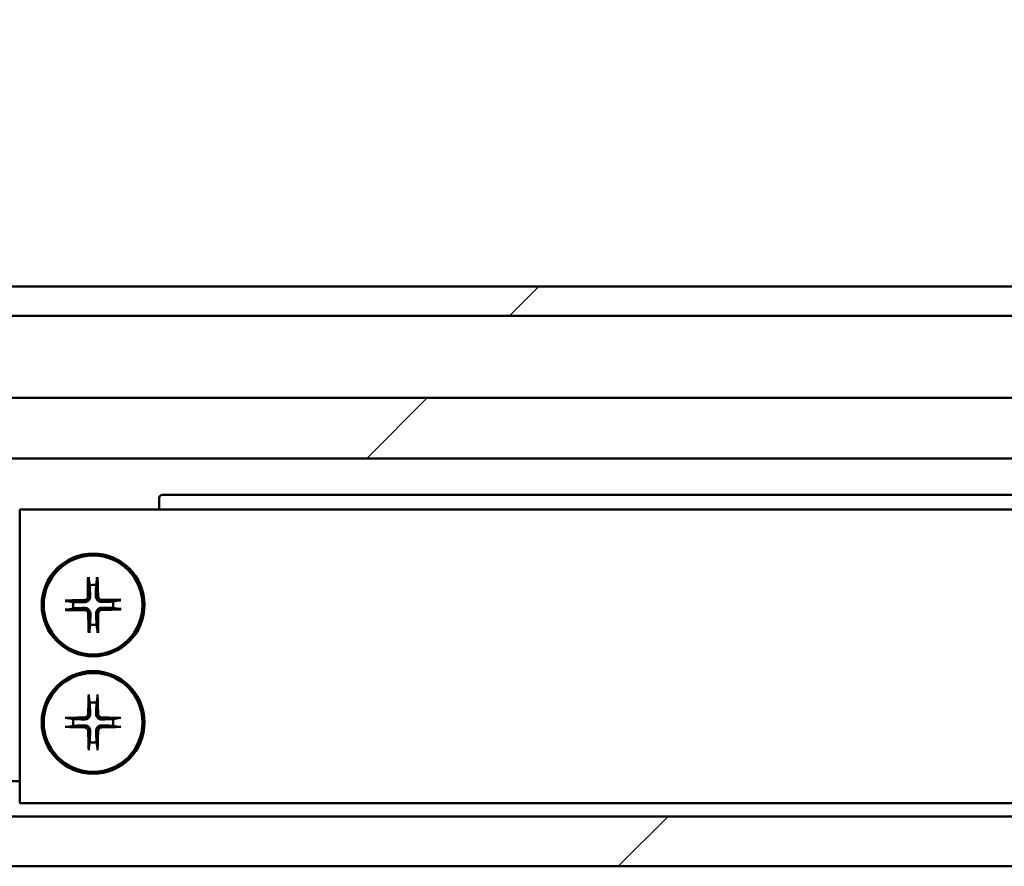
# Model space of a CAD drawing. Units: millimetres. Extents: x 83 to 1727, y 50 to 1208.
# Drawn here: x 199 to 266, y 194 to 252 of the extents above; entities that cross this region are included whole.
import ezdxf

# ---------------------------------------------------------------- set-up
doc = ezdxf.new("R2010")
doc.units = ezdxf.units.MM
doc.header["$LTSCALE"] = 3
for name, color, linetype, lineweight in [('Bemaßung (ISO)', 7, 'Continuous', 25), ('Schraffur (ISO)', 7, 'Continuous', 18), ('Sichtbar (ISO)', 7, 'Continuous', 50)]:
    doc.layers.add(name, color=color, linetype=linetype, lineweight=lineweight)
doc.styles.add('Katalog 2010 - Zeichnung', font='arial.ttf')
doc.dimstyles.new('2011 - Zeichnungen 2', dxfattribs={"dimscale": 3, "dimtxt": 5, "dimasz": 3, "dimexe": 3.175, "dimexo": 0.8, "dimgap": 0.8, "dimtad": 0, "dimtih": 1, "dimtoh": 1, "dimrnd": 1e-08, "dimtxsty": 'Katalog 2010 - Zeichnung', "dimcen": 0.09, "dimdle": 10, "dimclrd": 256, "dimclre": 256, "dimclrt": 256, "dimazin": 2, "dimtfac": 0.5, "dimtofl": 0, "dimtmove": 0, "dimatfit": 3, "dimfxl": 1, "dimtolj": 1, "dimlwd": -1, "dimlwe": -1, "dimarcsym": 0})

# ---------------------------------------------------------------- blocks, each defined once
blk = doc.blocks.new('*D50')
at = {"layer": 'Bemaßung (ISO)'}
for p, q in [((162.514, 200.044), (162.514, 273.169)), ((726.677, 200.044), (726.677, 273.169)), ((171.514, 263.644), (425.661, 263.644)), ((717.677, 263.644), (463.53, 263.644))]:
    blk.add_line(p, q, dxfattribs=at)
for points in [[(171.514, 265.144), (171.514, 262.144), (162.514, 263.644)], [(717.677, 265.144), (717.677, 262.144), (726.677, 263.644)]]:
    blk.add_solid(points, dxfattribs=at)
at = {"layer": 'Defpoints', "color": 0}
for p in [(726.677, 263.644), (162.514, 197.644), (726.677, 197.644)]:
    blk.add_point(p, dxfattribs=at)
at = {"layer": 'Bemaßung (ISO)', "insert": (428.061, 271.302), "char_height": 15, "attachment_point": 1, "style": 'Katalog 2010 - Zeichnung'}
blk.add_mtext('\\A1;692', dxfattribs=at)
blk = doc.blocks.new('*D51')
at = {"layer": 'Bemaßung (ISO)'}
for p, q in [((123.514, 211.559), (123.514, 314.182)), ((765.677, 211.559), (765.677, 314.182)), ((132.514, 304.657), (425.712, 304.657)), ((756.677, 304.657), (463.479, 304.657))]:
    blk.add_line(p, q, dxfattribs=at)
for points in [[(132.514, 306.157), (132.514, 303.157), (123.514, 304.657)], [(756.677, 306.157), (756.677, 303.157), (765.677, 304.657)]]:
    blk.add_solid(points, dxfattribs=at)
at = {"layer": 'Defpoints', "color": 0}
for p in [(765.677, 304.657), (123.514, 209.159), (765.677, 209.159)]:
    blk.add_point(p, dxfattribs=at)
at = {"layer": 'Bemaßung (ISO)', "insert": (428.112, 312.316), "char_height": 15, "attachment_point": 1, "style": 'Katalog 2010 - Zeichnung'}
blk.add_mtext('\\A1;770', dxfattribs=at)

msp = doc.modelspace()

# ---------------------------------------------------------------- hatches: boundary and pattern name
at = {"layer": 'Schraffur (ISO)'}
h = msp.add_hatch(dxfattribs=at)
h.set_pattern_fill('ANSI31', color=256, scale=254, style=0)
h.set_pattern_definition([(45, (0, 0), (-22.4506, 22.4506), [])])
h.paths.add_polyline_path([(445.3425, 231.8592), (445.3425, 233.8592), (84.2404, 233.8592), (84.2404, 231.8592)])
h.paths.add_polyline_path([(448.3425, 233.8592), (448.3425, 231.8592), (786.7158, 231.8592), (786.7158, 233.8592)])
h.paths.add_polyline_path([(445.3425, 222.1441), (445.3425, 226.2592), (84.2404, 226.2592), (84.2404, 222.1441)])
h.paths.add_polyline_path([(448.3425, 226.2592), (448.3425, 222.1441), (786.7158, 222.1441), (786.7158, 226.2592)])
h.paths.add_polyline_path([(445.3425, 194.3593), (445.3425, 197.7519), (84.2404, 197.7519), (84.2404, 194.3593)])
h.paths.add_polyline_path([(448.3425, 197.7519), (448.3425, 194.3593), (786.7158, 194.3593), (786.7158, 197.7519)])

# ---------------------------------------------------------------- linework, layer by layer
at = {"layer": 'Sichtbar (ISO)'}
for p, q in [((84.2404, 233.8592), (445.3425, 233.8592)), ((445.3425, 231.8592), (84.2404, 231.8592)), ((84.2404, 226.2592), (445.3425, 226.2592)), ((445.3425, 222.1441), (84.2404, 222.1441)), ((208.0142, 219.4592), (208.0142, 218.6592)), ((387.8142, 219.6592), (208.2142, 219.6592)), ((198.5142, 218.6592), (445.3425, 218.6592)), ((198.5142, 198.6592), (198.5142, 218.6592)), ((203.2163, 213.8936), (203.2831, 213.5039)), ((203.7116, 213.5093), (203.7686, 213.9005)), ((202.1642, 212.3566), (201.773, 212.4136)), ((201.7799, 211.8614), (202.1695, 211.9281)), ((205.2485, 212.4571), (204.8589, 212.3904)), ((204.8642, 211.9618), (205.2554, 211.9049)), ((203.3168, 210.8092), (203.2598, 210.418)), ((203.8121, 210.4249), (203.7453, 210.8146)), ((203.2163, 205.8936), (203.2831, 205.5039)), ((203.7453, 205.5039), (203.8121, 205.8936)), ((202.1695, 204.3904), (201.7799, 204.4571)), ((205.2485, 204.4571), (204.8589, 204.3904)), ((201.7799, 203.8614), (202.1695, 203.9281)), ((204.8589, 203.9281), (205.2485, 203.8614)), ((203.2831, 202.8146), (203.2163, 202.4249)), ((203.8121, 202.4249), (203.7453, 202.8146)), ((197.5142, 200.1592), (198.5142, 200.1592)), ((198.5142, 198.6592), (445.3425, 198.6592)), ((84.2404, 197.7519), (445.3425, 197.7519)), ((445.3425, 194.3593), (84.2404, 194.3593))]:
    msp.add_line(p, q, dxfattribs=at)
for centre, radius in [((203.5142, 212.1592), 3.5), ((203.5142, 212.1592), 3.5), ((203.5142, 212.1592), 3.3627), ((203.5142, 212.1592), 3.3627), ((203.5142, 204.1592), 3.5), ((203.5142, 204.1592), 3.3627)]:
    msp.add_circle(centre, radius, dxfattribs=at)
for centre, radius, start, end in [((208.2142, 219.4592), 0.2, 90, 180), ((203.5142, 212.1592), 1.3644, 81.681336, 99.752107), ((203.5142, 212.1592), 1.3644, 81.681336, 99.752107), ((203.5142, 212.1592), 1.3644, 171.681336, 189.752107), ((203.5142, 212.1592), 1.3644, 171.681336, 189.752107), ((203.5142, 212.1592), 1.3644, 351.681336, 9.752107), ((203.5142, 212.1592), 1.3644, 351.681336, 9.752107), ((203.5142, 212.1592), 1.3644, 261.681336, 279.752107), ((203.5142, 212.1592), 1.3644, 261.681336, 279.752107), ((203.5142, 204.1592), 1.3644, 80.247893, 99.752107), ((203.5142, 204.1592), 1.3644, 170.247893, 189.752107), ((203.5142, 204.1592), 1.3644, 350.247893, 9.752107), ((203.5142, 204.1592), 1.3644, 260.247893, 279.752107)]:
    msp.add_arc(centre, radius, start, end, dxfattribs=at)
for centre, major_axis, start_param, end_param in [((203.6948, 212.1626), (0.1098, -5.9963), 4.3910754, 4.6138315), ((203.6949, 212.158), (-0.0402, -5.9971), 4.3910754, 4.6138315), ((203.3336, 212.1535), (-0.1902, 5.9942), 4.8109465, 5.0337026), ((203.3335, 212.158), (-0.0402, 5.9971), 4.8109465, 5.0337026), ((203.5199, 211.9787), (-5.9942, -0.1902), 4.8109465, 5.0337026), ((203.5154, 211.9786), (-5.9971, -0.0402), 4.8109465, 5.0337026), ((203.5175, 211.9786), (-5.9963, -0.1098), 4.3910754, 4.6138315), ((203.513, 211.9786), (-5.9971, 0.0402), 4.3910754, 4.6138315), ((203.5154, 212.3399), (5.9971, -0.0402), 4.3910754, 4.6138315), ((203.5109, 212.3399), (5.9963, 0.1098), 4.3910754, 4.6138315), ((203.513, 212.3399), (5.9971, 0.0402), 4.8109465, 5.0337026), ((203.5085, 212.3398), (5.9942, 0.1902), 4.8109465, 5.0337026), ((203.6949, 212.1605), (0.0402, -5.9971), 4.8109465, 5.0337026), ((203.6948, 212.165), (0.1902, -5.9942), 4.8109465, 5.0337026), ((203.3335, 212.1605), (0.0402, 5.9971), 4.3910754, 4.6138315), ((203.3336, 212.1559), (-0.1098, 5.9963), 4.3910754, 4.6138315), ((203.6949, 204.158), (-0.0402, -5.9971), 4.3910754, 4.6138315), ((203.3335, 204.158), (-0.0402, 5.9971), 4.8109465, 5.0337026), ((203.5154, 203.9786), (-5.9971, -0.0402), 4.8109465, 5.0337026), ((203.513, 203.9786), (-5.9971, 0.0402), 4.3910754, 4.6138315), ((203.5154, 204.3399), (5.9971, -0.0402), 4.3910754, 4.6138315), ((203.513, 204.3399), (5.9971, 0.0402), 4.8109465, 5.0337026), ((203.6949, 204.1605), (0.0402, -5.9971), 4.8109465, 5.0337026), ((203.3335, 204.1605), (0.0402, 5.9971), 4.3910754, 4.6138315)]:
    msp.add_ellipse(centre, major_axis=major_axis, ratio=0.0871557, start_param=start_param, end_param=end_param, dxfattribs=at)
for points, knots in [([(203.2163, 213.8936), (203.2153, 213.8997), (203.2143, 213.9087), (203.2126, 213.9295), (203.2117, 213.9459), (203.2108, 213.9763), (203.2106, 213.9958), (203.2108, 214.026), (203.2111, 214.0417), (203.2116, 214.0553)], [0.045219496, 0.045219496, 0.045219496, 0.045219496, 0.04918699, 0.04918699, 0.054096216, 0.054096216, 0.059069065, 0.059069065, 0.063160432, 0.063160432, 0.063160432, 0.063160432]), ([(203.7692, 214.0623), (203.7701, 214.0487), (203.7708, 214.033), (203.7717, 214.0028), (203.772, 213.9833), (203.7719, 213.9529), (203.7714, 213.9365), (203.7703, 213.9157), (203.7695, 213.9066), (203.7686, 213.9005)], [0.015713274, 0.015713274, 0.015713274, 0.015713274, 0.019804641, 0.019804641, 0.02477749, 0.02477749, 0.029686716, 0.029686716, 0.03365421, 0.03365421, 0.03365421, 0.03365421]), ([(203.164, 212.743), (203.1643, 212.7108), (203.1582, 212.6762), (203.1328, 212.6122), (203.1134, 212.5828), (203.0684, 212.5361), (203.0398, 212.5157), (202.9779, 212.4884), (202.9449, 212.4811), (202.9136, 212.4798)], [0, 0, 0, 0, 0.009732586, 0.009732586, 0.019465173, 0.019465173, 0.029199808, 0.029199808, 0.03858673, 0.03858673, 0.03858673, 0.03858673]), ([(203.1787, 212.7516), (203.1782, 212.7193), (203.1713, 212.6849), (203.1443, 212.6216), (203.1242, 212.5927), (203.078, 212.5471), (203.0488, 212.5274), (202.9863, 212.5017), (202.9531, 212.4952), (202.9218, 212.4948)], [0, 0, 0, 0, 0.009732586, 0.009732586, 0.019465173, 0.019465173, 0.029199808, 0.029199808, 0.03858673, 0.03858673, 0.03858673, 0.03858673]), ([(203.3124, 212.7507), (203.3139, 212.7126), (203.3094, 212.6738), (203.2925, 212.6097), (203.2805, 212.5787), (203.2475, 212.5202), (203.2264, 212.4926), (203.2023, 212.4685), (203.201, 212.4672), (203.1997, 212.466)], [0.170760124, 0.170760124, 0.170760124, 0.170760124, 0.182612239, 0.182612239, 0.192291175, 0.192291175, 0.201970111, 0.201970111, 0.202517625, 0.202517625, 0.202517625, 0.202517625]), ([(203.8209, 212.4737), (203.8196, 212.475), (203.8182, 212.4762), (203.7935, 212.4997), (203.7717, 212.5267), (203.7373, 212.5844), (203.7245, 212.6151), (203.706, 212.6788), (203.7006, 212.7175), (203.7011, 212.7556)], [0.201422597, 0.201422597, 0.201422597, 0.201422597, 0.201970111, 0.201970111, 0.211649046, 0.211649046, 0.221327982, 0.221327982, 0.233180097, 0.233180097, 0.233180097, 0.233180097]), ([(204.098, 212.5095), (204.0657, 212.5092), (204.0311, 212.5152), (203.9672, 212.5406), (203.9378, 212.56), (203.8911, 212.605), (203.8706, 212.6337), (203.8433, 212.6955), (203.8361, 212.7286), (203.8348, 212.7598)], [0, 0, 0, 0, 0.009732586, 0.009732586, 0.019465173, 0.019465173, 0.029199808, 0.029199808, 0.03858673, 0.03858673, 0.03858673, 0.03858673]), ([(204.1066, 212.4948), (204.0743, 212.4953), (204.0399, 212.5022), (203.9766, 212.5292), (203.9477, 212.5493), (203.9021, 212.5955), (203.8824, 212.6246), (203.8567, 212.6871), (203.8502, 212.7203), (203.8497, 212.7516)], [0, 0, 0, 0, 0.009732586, 0.009732586, 0.019465173, 0.019465173, 0.029199808, 0.029199808, 0.03858673, 0.03858673, 0.03858673, 0.03858673]), ([(201.6111, 212.4143), (201.6247, 212.4151), (201.6404, 212.4158), (201.6706, 212.4168), (201.6901, 212.4171), (201.7206, 212.4169), (201.7369, 212.4165), (201.7578, 212.4153), (201.7668, 212.4145), (201.773, 212.4136)], [0.015713274, 0.015713274, 0.015713274, 0.015713274, 0.019804641, 0.019804641, 0.02477749, 0.02477749, 0.029686716, 0.029686716, 0.03365421, 0.03365421, 0.03365421, 0.03365421]), ([(201.7799, 211.8614), (201.7738, 211.8603), (201.7647, 211.8593), (201.7439, 211.8576), (201.7276, 211.8568), (201.6971, 211.8559), (201.6776, 211.8557), (201.6474, 211.8559), (201.6317, 211.8562), (201.6181, 211.8567)], [0.045219496, 0.045219496, 0.045219496, 0.045219496, 0.04918699, 0.04918699, 0.054096216, 0.054096216, 0.059069065, 0.059069065, 0.063160432, 0.063160432, 0.063160432, 0.063160432]), ([(203.1997, 212.466), (203.1985, 212.4646), (203.1972, 212.4633), (203.1737, 212.4386), (203.1467, 212.4168), (203.089, 212.3823), (203.0583, 212.3696), (202.9946, 212.3511), (202.956, 212.3457), (202.9178, 212.3461)], [0.201422597, 0.201422597, 0.201422597, 0.201422597, 0.201970111, 0.201970111, 0.211649046, 0.211649046, 0.221327982, 0.221327982, 0.233180097, 0.233180097, 0.233180097, 0.233180097]), ([(202.9218, 211.8237), (202.9541, 211.8232), (202.9885, 211.8163), (203.0518, 211.7893), (203.0807, 211.7692), (203.1263, 211.723), (203.146, 211.6939), (203.1717, 211.6313), (203.1782, 211.5981), (203.1787, 211.5669)], [0, 0, 0, 0, 0.009732586, 0.009732586, 0.019465173, 0.019465173, 0.029199808, 0.029199808, 0.03858673, 0.03858673, 0.03858673, 0.03858673]), ([(202.9227, 211.9575), (202.9608, 211.9589), (202.9996, 211.9545), (203.0637, 211.9376), (203.0947, 211.9256), (203.1533, 211.8926), (203.1808, 211.8715), (203.2049, 211.8474), (203.2062, 211.8461), (203.2075, 211.8448)], [0.170760124, 0.170760124, 0.170760124, 0.170760124, 0.182612239, 0.182612239, 0.192291175, 0.192291175, 0.201970111, 0.201970111, 0.202517625, 0.202517625, 0.202517625, 0.202517625]), ([(202.9304, 211.809), (202.9627, 211.8093), (202.9973, 211.8033), (203.0612, 211.7779), (203.0906, 211.7585), (203.1373, 211.7135), (203.1578, 211.6848), (203.185, 211.6229), (203.1923, 211.5899), (203.1936, 211.5587)], [0, 0, 0, 0, 0.009732586, 0.009732586, 0.019465173, 0.019465173, 0.029199808, 0.029199808, 0.03858673, 0.03858673, 0.03858673, 0.03858673]), ([(203.2075, 211.8448), (203.2088, 211.8435), (203.2102, 211.8423), (203.2349, 211.8188), (203.2566, 211.7918), (203.2911, 211.7341), (203.3039, 211.7034), (203.3223, 211.6397), (203.3278, 211.601), (203.3273, 211.5629)], [0.201422597, 0.201422597, 0.201422597, 0.201422597, 0.201970111, 0.201970111, 0.211649046, 0.211649046, 0.221327982, 0.221327982, 0.233180097, 0.233180097, 0.233180097, 0.233180097]), ([(203.716, 211.5678), (203.7145, 211.6059), (203.719, 211.6446), (203.7358, 211.7088), (203.7478, 211.7398), (203.7809, 211.7983), (203.8019, 211.8259), (203.826, 211.85), (203.8274, 211.8513), (203.8287, 211.8525)], [0.170760124, 0.170760124, 0.170760124, 0.170760124, 0.182612239, 0.182612239, 0.192291175, 0.192291175, 0.201970111, 0.201970111, 0.202517625, 0.202517625, 0.202517625, 0.202517625]), ([(204.1057, 212.361), (204.0676, 212.3596), (204.0288, 212.364), (203.9647, 212.3809), (203.9336, 212.3929), (203.8751, 212.4259), (203.8476, 212.447), (203.8235, 212.4711), (203.8222, 212.4724), (203.8209, 212.4737)], [0.170760124, 0.170760124, 0.170760124, 0.170760124, 0.182612239, 0.182612239, 0.192291175, 0.192291175, 0.201970111, 0.201970111, 0.202517625, 0.202517625, 0.202517625, 0.202517625]), ([(203.8287, 211.8525), (203.8299, 211.8539), (203.8312, 211.8552), (203.8547, 211.8799), (203.8817, 211.9017), (203.9394, 211.9362), (203.9701, 211.9489), (204.0337, 211.9674), (204.0724, 211.9728), (204.1105, 211.9723)], [0.201422597, 0.201422597, 0.201422597, 0.201422597, 0.201970111, 0.201970111, 0.211649046, 0.211649046, 0.221327982, 0.221327982, 0.233180097, 0.233180097, 0.233180097, 0.233180097]), ([(203.8497, 211.5669), (203.8502, 211.5991), (203.8571, 211.6336), (203.8841, 211.6969), (203.9042, 211.7258), (203.9504, 211.7713), (203.9796, 211.7911), (204.0421, 211.8168), (204.0753, 211.8232), (204.1066, 211.8237)], [0, 0, 0, 0, 0.009732586, 0.009732586, 0.019465173, 0.019465173, 0.029199808, 0.029199808, 0.03858673, 0.03858673, 0.03858673, 0.03858673]), ([(203.8644, 211.5754), (203.8641, 211.6077), (203.8701, 211.6423), (203.8956, 211.7063), (203.915, 211.7357), (203.96, 211.7824), (203.9886, 211.8028), (204.0505, 211.8301), (204.0835, 211.8374), (204.1148, 211.8386)], [0, 0, 0, 0, 0.009732586, 0.009732586, 0.019465173, 0.019465173, 0.029199808, 0.029199808, 0.03858673, 0.03858673, 0.03858673, 0.03858673]), ([(205.2485, 212.4571), (205.2546, 212.4582), (205.2636, 212.4592), (205.2845, 212.4609), (205.3008, 212.4617), (205.3313, 212.4626), (205.3508, 212.4628), (205.381, 212.4626), (205.3967, 212.4623), (205.4103, 212.4618)], [0.045219496, 0.045219496, 0.045219496, 0.045219496, 0.04918699, 0.04918699, 0.054096216, 0.054096216, 0.059069065, 0.059069065, 0.063160432, 0.063160432, 0.063160432, 0.063160432]), ([(205.4173, 211.9042), (205.4037, 211.9034), (205.388, 211.9027), (205.3578, 211.9017), (205.3383, 211.9014), (205.3078, 211.9016), (205.2915, 211.902), (205.2706, 211.9032), (205.2616, 211.904), (205.2554, 211.9049)], [0.015713274, 0.015713274, 0.015713274, 0.015713274, 0.019804641, 0.019804641, 0.02477749, 0.02477749, 0.029686716, 0.029686716, 0.03365421, 0.03365421, 0.03365421, 0.03365421]), ([(203.2592, 210.2562), (203.2583, 210.2698), (203.2576, 210.2855), (203.2567, 210.3157), (203.2564, 210.3352), (203.2565, 210.3656), (203.2569, 210.382), (203.2581, 210.4028), (203.2589, 210.4119), (203.2598, 210.418)], [0.015713274, 0.015713274, 0.015713274, 0.015713274, 0.019804641, 0.019804641, 0.02477749, 0.02477749, 0.029686716, 0.029686716, 0.03365421, 0.03365421, 0.03365421, 0.03365421]), ([(203.8121, 210.4249), (203.8131, 210.4188), (203.8141, 210.4098), (203.8158, 210.3889), (203.8167, 210.3726), (203.8176, 210.3422), (203.8178, 210.3227), (203.8176, 210.2925), (203.8172, 210.2768), (203.8168, 210.2632)], [0.045219496, 0.045219496, 0.045219496, 0.045219496, 0.04918699, 0.04918699, 0.054096216, 0.054096216, 0.059069065, 0.059069065, 0.063160432, 0.063160432, 0.063160432, 0.063160432]), ([(203.2163, 205.8936), (203.2153, 205.8997), (203.2143, 205.9087), (203.2126, 205.9295), (203.2117, 205.9459), (203.2108, 205.9763), (203.2106, 205.9958), (203.2108, 206.026), (203.2111, 206.0417), (203.2116, 206.0553)], [0.045219496, 0.045219496, 0.045219496, 0.045219496, 0.04918699, 0.04918699, 0.054096216, 0.054096216, 0.059069065, 0.059069065, 0.063160432, 0.063160432, 0.063160432, 0.063160432]), ([(203.8168, 206.0553), (203.8172, 206.0417), (203.8176, 206.026), (203.8178, 205.9958), (203.8176, 205.9763), (203.8167, 205.9459), (203.8158, 205.9295), (203.8141, 205.9087), (203.8131, 205.8997), (203.8121, 205.8936)], [0.015713274, 0.015713274, 0.015713274, 0.015713274, 0.019804641, 0.019804641, 0.02477749, 0.02477749, 0.029686716, 0.029686716, 0.03365421, 0.03365421, 0.03365421, 0.03365421]), ([(201.6181, 204.4618), (201.6317, 204.4623), (201.6474, 204.4626), (201.6776, 204.4628), (201.6971, 204.4626), (201.7276, 204.4617), (201.7439, 204.4609), (201.7647, 204.4592), (201.7738, 204.4582), (201.7799, 204.4571)], [0.015713274, 0.015713274, 0.015713274, 0.015713274, 0.019804641, 0.019804641, 0.02477749, 0.02477749, 0.029686716, 0.029686716, 0.03365421, 0.03365421, 0.03365421, 0.03365421]), ([(203.1787, 204.7516), (203.1782, 204.7193), (203.1713, 204.6849), (203.1443, 204.6216), (203.1242, 204.5927), (203.078, 204.5471), (203.0488, 204.5274), (202.9863, 204.5017), (202.9531, 204.4952), (202.9218, 204.4948)], [0, 0, 0, 0, 0.009732586, 0.009732586, 0.019465173, 0.019465173, 0.029199808, 0.029199808, 0.03858673, 0.03858673, 0.03858673, 0.03858673]), ([(203.3124, 204.7507), (203.3139, 204.7126), (203.3094, 204.6738), (203.2925, 204.6097), (203.2805, 204.5787), (203.2475, 204.5202), (203.2264, 204.4926), (203.1808, 204.447), (203.1533, 204.4259), (203.0947, 204.3929), (203.0637, 204.3809), (202.9996, 204.364), (202.9608, 204.3596), (202.9227, 204.361)], [0.170760124, 0.170760124, 0.170760124, 0.170760124, 0.182612239, 0.182612239, 0.192291175, 0.192291175, 0.201970111, 0.201970111, 0.211649046, 0.211649046, 0.221327982, 0.221327982, 0.233180097, 0.233180097, 0.233180097, 0.233180097]), ([(204.1057, 204.361), (204.0676, 204.3596), (204.0288, 204.364), (203.9647, 204.3809), (203.9336, 204.3929), (203.8751, 204.4259), (203.8476, 204.447), (203.8019, 204.4926), (203.7809, 204.5202), (203.7478, 204.5787), (203.7358, 204.6097), (203.719, 204.6738), (203.7145, 204.7126), (203.716, 204.7507)], [0.170760124, 0.170760124, 0.170760124, 0.170760124, 0.182612239, 0.182612239, 0.192291175, 0.192291175, 0.201970111, 0.201970111, 0.211649046, 0.211649046, 0.221327982, 0.221327982, 0.233180097, 0.233180097, 0.233180097, 0.233180097]), ([(204.1066, 204.4948), (204.0743, 204.4953), (204.0399, 204.5022), (203.9766, 204.5292), (203.9477, 204.5493), (203.9021, 204.5955), (203.8824, 204.6246), (203.8567, 204.6871), (203.8502, 204.7203), (203.8497, 204.7516)], [0, 0, 0, 0, 0.009732586, 0.009732586, 0.019465173, 0.019465173, 0.029199808, 0.029199808, 0.03858673, 0.03858673, 0.03858673, 0.03858673]), ([(205.2485, 204.4571), (205.2546, 204.4582), (205.2636, 204.4592), (205.2845, 204.4609), (205.3008, 204.4617), (205.3313, 204.4626), (205.3508, 204.4628), (205.381, 204.4626), (205.3967, 204.4623), (205.4103, 204.4618)], [0.045219496, 0.045219496, 0.045219496, 0.045219496, 0.04918699, 0.04918699, 0.054096216, 0.054096216, 0.059069065, 0.059069065, 0.063160432, 0.063160432, 0.063160432, 0.063160432]), ([(201.7799, 203.8614), (201.7738, 203.8603), (201.7647, 203.8593), (201.7439, 203.8576), (201.7276, 203.8568), (201.6971, 203.8559), (201.6776, 203.8557), (201.6474, 203.8559), (201.6317, 203.8562), (201.6181, 203.8567)], [0.045219496, 0.045219496, 0.045219496, 0.045219496, 0.04918699, 0.04918699, 0.054096216, 0.054096216, 0.059069065, 0.059069065, 0.063160432, 0.063160432, 0.063160432, 0.063160432]), ([(202.9218, 203.8237), (202.9541, 203.8232), (202.9885, 203.8163), (203.0518, 203.7893), (203.0807, 203.7692), (203.1263, 203.723), (203.146, 203.6939), (203.1717, 203.6313), (203.1782, 203.5981), (203.1787, 203.5669)], [0, 0, 0, 0, 0.009732586, 0.009732586, 0.019465173, 0.019465173, 0.029199808, 0.029199808, 0.03858673, 0.03858673, 0.03858673, 0.03858673]), ([(202.9227, 203.9575), (202.9608, 203.9589), (202.9996, 203.9545), (203.0637, 203.9376), (203.0947, 203.9256), (203.1533, 203.8926), (203.1808, 203.8715), (203.2264, 203.8259), (203.2475, 203.7983), (203.2805, 203.7398), (203.2925, 203.7088), (203.3094, 203.6446), (203.3139, 203.6059), (203.3124, 203.5678)], [0.170760124, 0.170760124, 0.170760124, 0.170760124, 0.182612239, 0.182612239, 0.192291175, 0.192291175, 0.201970111, 0.201970111, 0.211649046, 0.211649046, 0.221327982, 0.221327982, 0.233180097, 0.233180097, 0.233180097, 0.233180097]), ([(203.716, 203.5678), (203.7145, 203.6059), (203.719, 203.6446), (203.7358, 203.7088), (203.7478, 203.7398), (203.7809, 203.7983), (203.8019, 203.8259), (203.8476, 203.8715), (203.8751, 203.8926), (203.9336, 203.9256), (203.9647, 203.9376), (204.0288, 203.9545), (204.0676, 203.9589), (204.1057, 203.9575)], [0.170760124, 0.170760124, 0.170760124, 0.170760124, 0.182612239, 0.182612239, 0.192291175, 0.192291175, 0.201970111, 0.201970111, 0.211649046, 0.211649046, 0.221327982, 0.221327982, 0.233180097, 0.233180097, 0.233180097, 0.233180097]), ([(203.8497, 203.5669), (203.8502, 203.5991), (203.8571, 203.6336), (203.8841, 203.6969), (203.9042, 203.7258), (203.9504, 203.7713), (203.9796, 203.7911), (204.0421, 203.8168), (204.0753, 203.8232), (204.1066, 203.8237)], [0, 0, 0, 0, 0.009732586, 0.009732586, 0.019465173, 0.019465173, 0.029199808, 0.029199808, 0.03858673, 0.03858673, 0.03858673, 0.03858673]), ([(205.4103, 203.8567), (205.3967, 203.8562), (205.381, 203.8559), (205.3508, 203.8557), (205.3313, 203.8559), (205.3008, 203.8568), (205.2845, 203.8576), (205.2636, 203.8593), (205.2546, 203.8603), (205.2485, 203.8614)], [0.015713274, 0.015713274, 0.015713274, 0.015713274, 0.019804641, 0.019804641, 0.02477749, 0.02477749, 0.029686716, 0.029686716, 0.03365421, 0.03365421, 0.03365421, 0.03365421]), ([(203.2116, 202.2632), (203.2111, 202.2768), (203.2108, 202.2925), (203.2106, 202.3227), (203.2108, 202.3422), (203.2117, 202.3726), (203.2126, 202.3889), (203.2143, 202.4098), (203.2153, 202.4188), (203.2163, 202.4249)], [0.015713274, 0.015713274, 0.015713274, 0.015713274, 0.019804641, 0.019804641, 0.02477749, 0.02477749, 0.029686716, 0.029686716, 0.03365421, 0.03365421, 0.03365421, 0.03365421]), ([(203.8121, 202.4249), (203.8131, 202.4188), (203.8141, 202.4098), (203.8158, 202.3889), (203.8167, 202.3726), (203.8176, 202.3422), (203.8178, 202.3227), (203.8176, 202.2925), (203.8172, 202.2768), (203.8168, 202.2632)], [0.045219496, 0.045219496, 0.045219496, 0.045219496, 0.04918699, 0.04918699, 0.054096216, 0.054096216, 0.059069065, 0.059069065, 0.063160432, 0.063160432, 0.063160432, 0.063160432])]:
    msp.add_open_spline(points, degree=3, knots=knots, dxfattribs=at)
for points, weights in [([(203.2831, 213.5039), (203.3035, 212.9862), (203.3124, 212.7507)], [1, 1.50392110028, 1.93159008481]), ([(203.7011, 212.7556), (203.7041, 212.9912), (203.7116, 213.5093)], [1.93159008481, 1.50392110028, 1]), ([(202.9178, 212.3461), (202.6823, 212.3492), (202.1642, 212.3566)], [1.93159008481, 1.50392110028, 1]), ([(202.1695, 211.9281), (202.6873, 211.9486), (202.9227, 211.9575)], [1, 1.50392110028, 1.93159008481]), ([(204.8589, 212.3904), (204.3411, 212.3699), (204.1057, 212.361)], [1, 1.50392110028, 1.93159008481]), ([(204.1105, 211.9723), (204.3461, 211.9693), (204.8642, 211.9618)], [1.93159008481, 1.50392110028, 1]), ([(203.3273, 211.5629), (203.3243, 211.3273), (203.3168, 210.8092)], [1.93159008481, 1.50392110028, 1]), ([(203.7453, 210.8146), (203.7249, 211.3323), (203.716, 211.5678)], [1, 1.50392110028, 1.93159008481]), ([(203.2831, 205.5039), (203.3035, 204.9862), (203.3124, 204.7507)], [1, 1.50392110028, 1.93159008481]), ([(203.716, 204.7507), (203.7249, 204.9862), (203.7453, 205.5039)], [1.93159008481, 1.50392110028, 1]), ([(202.9227, 204.361), (202.6873, 204.3699), (202.1695, 204.3904)], [1.93159008481, 1.50392110028, 1]), ([(202.1695, 203.9281), (202.6873, 203.9486), (202.9227, 203.9575)], [1, 1.50392110028, 1.93159008481]), ([(204.8589, 204.3904), (204.3411, 204.3699), (204.1057, 204.361)], [1, 1.50392110028, 1.93159008481]), ([(204.1057, 203.9575), (204.3411, 203.9486), (204.8589, 203.9281)], [1.93159008481, 1.50392110028, 1]), ([(203.3124, 203.5678), (203.3035, 203.3323), (203.2831, 202.8146)], [1.93159008481, 1.50392110028, 1]), ([(203.7453, 202.8146), (203.7249, 203.3323), (203.716, 203.5678)], [1, 1.50392110028, 1.93159008481])]:
    msp.add_rational_spline(points, weights, degree=2, dxfattribs=at)

# ---------------------------------------------------------------- dimensions: what is measured, and where the dimension line sits
at = {"layer": 'Bemaßung (ISO)'}
for base, p1, p2, text, override, picture, middle in [((765.6769, 304.657), (123.5142, 209.1592), (765.6769, 209.1592), '770', {"dimtih": 0, "dimtoh": 0, "dimdec": 2, "dimlfac": 1.199073, "dimtp": 0, "dimtm": 0, "dimtdec": 2, "dimatfit": 1}, '*D51', (444.5956, 304.657)), ((726.6769, 263.6437), (162.5142, 197.6437), (726.6769, 197.6437), '692', {"dimtih": 0, "dimtoh": 0, "dimdec": 2, "dimlfac": 1.226596, "dimtp": 0, "dimtm": 0, "dimtdec": 2, "dimatfit": 1}, '*D50', (444.5956, 263.6437))]:
    dim = msp.add_linear_dim(base=base, p1=p1, p2=p2, angle=180, text=text, dimstyle='2011 - Zeichnungen 2', override=override, dxfattribs=at)
    dim.commit()
    dim.dimension.update_dxf_attribs({"geometry": picture, "text_midpoint": middle, "dimtype": 160})

doc.saveas('drawing.dxf')
